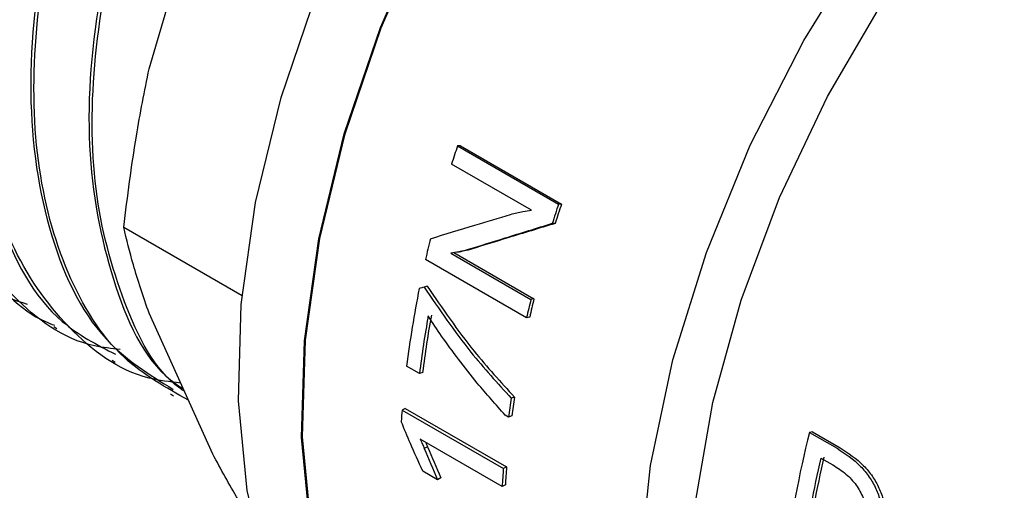
# Paper-space layout 'Sheet1' of a CAD drawing. Units: millimetres. Extents: x 11 to 833, y 93 to 515.
# Drawn here: x 744 to 746, y 475 to 476 of the extents above; entities that cross this region are included whole.
import ezdxf

# ---------------------------------------------------------------- set-up
doc = ezdxf.new("R2010")
doc.units = ezdxf.units.MM

psp = doc.layouts.new('Sheet1')

# ---------------------------------------------------------------- linework, layer by layer
at = {"color": 7, "linetype": 'Continuous', "lineweight": 25}
for p, q in [((743.8599, 475.9103), (744.0337, 476.4952)), ((744.7095, 475.7002), (744.7016, 475.7)), ((744.7016, 475.7), (744.9773, 475.5408)), ((744.7095, 475.7002), (744.9853, 475.541)), ((744.9034, 475.524), (744.6853, 475.65)), ((744.9853, 475.541), (744.9773, 475.5408)), ((744.9681, 475.4879), (744.96, 475.4874)), ((743.7908, 475.4781), (744.1139, 475.2916)), ((744.6832, 475.4065), (744.9018, 475.2803)), ((744.6916, 475.4082), (744.9102, 475.282)), ((744.7013, 475.4096), (744.7113, 475.4114)), ((744.7393, 475.4179), (744.731, 475.4165)), ((744.89, 475.2305), (744.6142, 475.3897)), ((744.619, 475.3166), (744.6105, 475.3143)), ((744.9102, 475.282), (744.9018, 475.2803)), ((744.0337, 474.8584), (743.8599, 475.2426)), ((744.8985, 475.2325), (744.89, 475.2305)), ((743.5999, 475.2063), (743.6087, 475.2012)), ((743.759, 475.1145), (743.7678, 475.1094)), ((744.5977, 475.0779), (744.5627, 475.0981)), ((744.6065, 475.0814), (744.5977, 475.0779)), ((743.9181, 475.0226), (743.9269, 475.0175)), ((744.857, 475.0139), (744.8483, 475.0108)), ((744.5589, 474.9828), (744.5501, 474.9786)), ((744.5501, 474.9786), (744.8266, 474.819)), ((744.5589, 474.9828), (744.8354, 474.8232)), ((744.841, 474.959), (744.8315, 474.9645)), ((744.8497, 474.9624), (744.841, 474.959)), ((745.6702, 474.9192), (745.6619, 474.9176)), ((745.6619, 474.9176), (745.7374, 474.874)), ((745.6702, 474.9192), (745.7457, 474.8756)), ((744.8234, 474.7697), (744.5995, 474.899)), ((744.6198, 474.8784), (744.611, 474.8739)), ((745.6927, 474.8475), (745.7253, 474.8287)), ((744.6472, 474.7884), (744.6065, 474.8119)), ((744.8354, 474.8232), (744.8266, 474.819)), ((744.6561, 474.7933), (744.6472, 474.7884)), ((744.8322, 474.7742), (744.8234, 474.7697))]:
    psp.add_line(p, q, dxfattribs=at)
at = {"color": 7, "linetype": 'Continuous', "lineweight": 25, "flags": 128}
for points in [[(744.5746, 474.0248), (744.5165, 474.0619), (744.3782, 474.1866), (744.2658, 474.3464), (744.1816, 474.5384), (744.1273, 474.7588), (744.1038, 475.0033), (744.1116, 475.2671), (744.1506, 475.5452), (744.2201, 475.8321), (744.3186, 476.1222), (744.4442, 476.4098), (744.5946, 476.6894), (744.7667, 476.9556), (744.9573, 477.2031), (745.1626, 477.4272), (745.3786, 477.6234), (745.6011, 477.7879), (745.6439, 477.8154)], [(744.8151, 473.8904), (744.6889, 473.9624), (744.5505, 474.0871), (744.4382, 474.2469), (744.354, 474.4389), (744.2996, 474.6593), (744.2761, 474.9038), (744.284, 475.1676), (744.323, 475.4457), (744.3924, 475.7326), (744.491, 476.0226), (744.6166, 476.3103), (744.767, 476.5899), (744.9391, 476.8561), (745.1297, 477.1036), (745.3349, 477.3276), (745.5509, 477.5239), (745.6714, 477.6175)], [(744.7489, 473.9286), (744.6909, 473.9657), (744.5528, 474.0901), (744.4406, 474.2497), (744.3566, 474.4414), (744.3023, 474.6614), (744.2789, 474.9055), (744.2867, 475.1689), (744.3256, 475.4465), (744.395, 475.7328), (744.4933, 476.0224), (744.6187, 476.3096), (744.7688, 476.5888), (744.9407, 476.8545), (745.1309, 477.1016), (745.3359, 477.3252), (745.5515, 477.5211), (745.6723, 477.615)], [(746.1001, 473.2919), (746.0393, 473.2929), (745.8473, 473.3231), (745.6744, 473.3944), (745.5242, 473.5051), (745.3997, 473.6532), (745.3033, 473.8356), (745.2369, 474.0487), (745.202, 474.2883), (745.1992, 474.5495), (745.2285, 474.827), (745.2894, 475.1154), (745.3807, 475.4089), (745.5005, 475.7015), (745.6464, 475.9875), (745.8155, 476.261), (746.0045, 476.5166), (746.0773, 476.6041)], [(745.7802, 473.4766), (745.7042, 473.5272), (745.5743, 473.6535), (745.4706, 473.8142), (745.3952, 474.0062), (745.3497, 474.2253), (745.3349, 474.4673), (745.3513, 474.727), (745.3984, 474.9993), (745.4752, 475.2785), (745.5803, 475.5589), (745.7115, 475.8348), (745.8661, 476.1006), (746.0409, 476.3508), (746.1936, 476.537)]]:
    psp.add_lwpolyline(points, dxfattribs=at)
at = {"color": 7, "linetype": 'Continuous', "lineweight": 25}
for centre, radius, start, end in [((748.0196, 474.5938), 3.4975, 161.561, 162.4232), ((748.2934, 474.4352), 3.4955, 161.5608, 162.482), ((748.2833, 474.4414), 3.4764, 161.5608, 162.482), ((747.6924, 474.6855), 3.1577, 166.0593, 167.1134), ((747.3686, 474.7513), 2.8272, 168.5927, 172.9535), ((747.9634, 474.5274), 3.1528, 166.1842, 167.1139), ((747.9551, 474.5332), 3.1356, 166.1842, 167.1139), ((747.3607, 474.7374), 2.7839, 169.6949, 172.9731), ((747.3543, 474.7427), 2.7687, 169.6949, 172.9731), ((747.5497, 474.6054), 2.7316, 171.4646, 172.5629), ((747.5436, 474.6107), 2.7167, 171.4646, 172.5629), ((746.9694, 474.7968), 2.4261, 175.7021, 176.4492), ((748.3406, 474.2433), 2.7623, 165.8717, 173.2216), ((748.552, 476.4938), 4.2609, 202.3442, 203.5931), ((748.5526, 476.5023), 4.2548, 202.4357, 203.6821), ((748.3838, 474.2176), 2.7638, 166.8245, 172.2752), ((748.3767, 474.2231), 2.7478, 166.8245, 172.2752), ((747.2307, 474.6382), 2.4109, 175.7001, 176.8733), ((747.2263, 474.6434), 2.3977, 175.7001, 176.8733)]:
    psp.add_arc(centre, radius, start, end, dxfattribs=at)
psp.add_ellipse((756.7993, 478.6171), major_axis=(14.248, 3.9277), ratio=0.007188, start_param=2.595282, end_param=2.597085, dxfattribs=at)
for points, knots in [([(745.0934, 478.3453), (745.0616, 478.3689), (744.9519, 478.4502), (744.6887, 478.4476), (744.3395, 478.3343), (743.9778, 478.0828), (743.6418, 477.7246), (743.3599, 477.2882), (743.1577, 476.8116), (743.0539, 476.337), (743.0561, 475.9014), (743.1729, 475.5576), (743.3124, 475.3546), (743.428, 475.3146), (743.4459, 475.3084)], [0, 0, 0, 0, 0.0385656, 0.1329741, 0.2273826, 0.321791, 0.4161995, 0.5106079, 0.6050164, 0.6994249, 0.7938333, 0.8882418, 0.9826503, 1, 1, 1, 1]), ([(743.3295, 475.4021), (743.3016, 475.417), (743.2224, 475.4593), (743.1217, 475.5767), (743.0298, 475.746), (742.9734, 475.9509), (742.9525, 476.1824), (742.9677, 476.4342), (743.0183, 476.6986), (743.1025, 476.9677), (743.2175, 477.2335), (743.3596, 477.488), (743.5243, 477.7238), (743.7066, 477.9339), (743.9007, 478.1123), (744.1008, 478.2541), (744.3002, 478.3538), (744.4836, 478.4112), (744.5918, 478.4132), (744.6406, 478.4142)], [0, 0, 0, 0, 0.0337057, 0.095939, 0.158016, 0.2199368, 0.2817012, 0.3433094, 0.4047613, 0.466057, 0.5271963, 0.5881794, 0.6490063, 0.7096768, 0.7701911, 0.8305491, 0.8907508, 0.9507962, 1, 1, 1, 1]), ([(743.5279, 475.2666), (743.4947, 475.2777), (743.3858, 475.314), (743.2469, 475.4593), (743.1222, 475.6932), (743.0625, 475.9952), (743.0701, 476.3452), (743.1477, 476.7268), (743.293, 477.1186), (743.4994, 477.4976), (743.756, 477.8403), (744.0483, 478.1239), (744.3575, 478.3273), (744.6659, 478.438), (744.9427, 478.432), (745.1219, 478.38), (745.182, 478.3042), (745.1862, 478.2989)], [0, 0, 0, 0, 0.030246, 0.098976, 0.168607, 0.23914, 0.310574, 0.382909, 0.456145, 0.530282, 0.60532, 0.681258, 0.758096, 0.835835, 0.914474, 0.994012, 1, 1, 1, 1]), ([(745.261, 478.2674), (745.2155, 478.29), (745.1206, 478.337), (744.9504, 478.3529), (744.7646, 478.3287), (744.5717, 478.2617), (744.3779, 478.1571), (744.1279, 477.9751), (743.8359, 477.6777), (743.5483, 477.2489), (743.3439, 476.7945), (743.2307, 476.3535), (743.2074, 475.9576), (743.2638, 475.6258), (743.3924, 475.3816), (743.5109, 475.245), (743.5936, 475.2133), (743.6018, 475.2101)], [0, 0, 0, 0, 0.049661, 0.103393, 0.156247, 0.208223, 0.25932, 0.309538, 0.407052, 0.501081, 0.591621, 0.67867, 0.762226, 0.842285, 0.918846, 0.991906, 1, 1, 1, 1]), ([(743.7809, 475.144), (743.7574, 475.1465), (743.6428, 475.1588), (743.4824, 475.2795), (743.3191, 475.5003), (743.2312, 475.805), (743.2196, 476.1649), (743.2857, 476.5603), (743.4246, 476.9659), (743.6274, 477.3568), (743.881, 477.7087), (744.169, 477.9999), (744.4729, 478.2118), (744.7744, 478.3335), (745.0491, 478.3498), (745.244, 478.3024), (745.3215, 478.2209), (745.3411, 478.2003)], [0, 0, 0, 0, 0.019, 0.092542, 0.166085, 0.239627, 0.31317, 0.386712, 0.460254, 0.533797, 0.607339, 0.680881, 0.754424, 0.827966, 0.901508, 0.975051, 1, 1, 1, 1]), ([(745.4196, 478.1753), (745.4171, 478.1777), (745.3444, 478.2488), (745.1271, 478.2686), (744.7929, 478.2125), (744.4293, 478.0061), (744.0807, 477.6858), (743.7752, 477.2742), (743.5407, 476.808), (743.3985, 476.3277), (743.3606, 475.8729), (743.4354, 475.4907), (743.5757, 475.2301), (743.7177, 475.1569), (743.7685, 475.1307)], [0, 0, 0, 0, 0.003337, 0.097737, 0.192136, 0.286536, 0.380935, 0.475334, 0.569734, 0.664133, 0.758533, 0.852932, 0.947332, 1, 1, 1, 1]), ([(743.946, 475.0522), (743.9167, 475.0556), (743.7968, 475.0698), (743.6329, 475.1952), (743.4729, 475.4203), (743.3882, 475.7278), (743.38, 476.0897), (743.4493, 476.486), (743.5913, 476.8915), (743.7966, 477.2813), (744.052, 477.6309), (744.3411, 477.919), (744.6452, 478.1272), (744.9462, 478.2446), (745.2195, 478.2566), (745.4133, 478.2056), (745.4899, 478.1218), (745.5095, 478.1003)], [0, 0, 0, 0, 0.0236071, 0.0967668, 0.1699265, 0.2430862, 0.3162459, 0.3894057, 0.4625654, 0.5357251, 0.6088848, 0.6820445, 0.7552042, 0.8283639, 0.9015237, 0.9746834, 1, 1, 1, 1]), ([(745.5758, 478.0768), (745.5013, 478.1121), (745.339, 478.1888), (745.0154, 478.1391), (744.6567, 477.9631), (744.3024, 477.6614), (743.9867, 477.2645), (743.7371, 476.8054), (743.5765, 476.3246), (743.5185, 475.8621), (743.5723, 475.4633), (743.7087, 475.1695), (743.8609, 475.0752), (743.9258, 475.0349)], [0, 0, 0, 0, 0.080192, 0.174579, 0.268966, 0.363353, 0.45774, 0.552127, 0.646515, 0.740902, 0.835289, 0.929676, 1, 1, 1, 1]), ([(743.9671, 475.0057), (743.9057, 475.0398), (743.7687, 475.1161), (743.6282, 475.3433), (743.5449, 475.6499), (743.5406, 476.0148), (743.6131, 476.4118), (743.7581, 476.8172), (743.9659, 477.2056), (744.2231, 477.553), (744.5133, 477.838), (744.8176, 478.0423), (745.1181, 478.1558), (745.3894, 478.1625), (745.575, 478.1129), (745.6453, 478.0348), (745.6592, 478.0193)], [0, 0, 0, 0, 0.061977, 0.138575, 0.215172, 0.29177, 0.368368, 0.444966, 0.521563, 0.598161, 0.674759, 0.751357, 0.827954, 0.904552, 0.98115, 1, 1, 1, 1]), ([(745.6592, 478.0193), (745.5803, 478.044), (745.4063, 478.0984), (745.0719, 478.0095), (744.7101, 477.7949), (744.3654, 477.4633), (744.0699, 477.0507), (743.8471, 476.5919), (743.7148, 476.1272), (743.6797, 475.6902), (743.7514, 475.3287), (743.8502, 475.1057), (743.9418, 475.0439), (743.9533, 475.0362)], [0, 0, 0, 0, 0.08585, 0.189368, 0.292014, 0.393789, 0.494692, 0.594723, 0.693882, 0.792169, 0.889583, 0.986124, 1, 1, 1, 1]), ([(743.9562, 475.0298), (743.9519, 475.0326), (743.876, 475.0841), (743.7853, 475.268), (743.7014, 475.5717), (743.7015, 475.94), (743.777, 476.3375), (743.925, 476.7428), (744.1352, 477.1299), (744.3943, 477.4751), (744.6853, 477.7565), (744.9906, 477.9586), (745.2873, 478.0621), (745.5197, 478.0816), (745.629, 478.0302), (745.6641, 478.0136)], [0, 0, 0, 0, 0.005144, 0.091844, 0.178544, 0.265244, 0.351944, 0.438644, 0.525344, 0.612044, 0.698744, 0.785444, 0.872144, 0.958844, 1, 1, 1, 1]), ([(743.7908, 475.4781), (743.8012, 475.5611), (743.8195, 475.7069), (743.8477, 475.8491), (743.8599, 475.9103)], [0, 0, 0, 0, 0.56999, 1, 1, 1, 1]), ([(744.6277, 475.4463), (744.6679, 475.4586), (744.7397, 475.4806), (744.8139, 475.503), (744.8466, 475.5128)], [0, 0, 0, 0, 0.559997, 1, 1, 1, 1]), ([(744.8466, 475.5128), (744.8577, 475.5155), (744.8765, 475.5201), (744.8957, 475.5229), (744.9034, 475.524)], [0, 0, 0, 0, 0.594192, 1, 1, 1, 1]), ([(744.96, 475.4874), (744.9165, 475.474), (744.8389, 475.4503), (744.764, 475.4268), (744.731, 475.4165)], [0, 0, 0, 0, 0.559997, 1, 1, 1, 1]), ([(744.9681, 475.4879), (744.9247, 475.4747), (744.8472, 475.4513), (744.7723, 475.4281), (744.7393, 475.4179)], [0, 0, 0, 0, 0.559997, 1, 1, 1, 1]), ([(743.8599, 475.2426), (743.8446, 475.2875), (743.8168, 475.3692), (743.7989, 475.4443), (743.7908, 475.4781)], [0, 0, 0, 0, 0.549517, 1, 1, 1, 1]), ([(744.731, 475.4165), (744.727, 475.4153), (744.7185, 475.4128), (744.7024, 475.4098), (744.6905, 475.4077), (744.6832, 475.4065)], [0, 0, 0, 0, 0.25199, 0.546276, 1, 1, 1, 1]), ([(744.7393, 475.4179), (744.7354, 475.4168), (744.7268, 475.4143), (744.7173, 475.4125), (744.7119, 475.4116), (744.7112, 475.4115)], [0, 0, 0, 0, 0.425773, 0.923143, 1, 1, 1, 1]), ([(744.6105, 475.3143), (744.6517, 475.2536), (744.7254, 475.1452), (744.8108, 475.0519), (744.8483, 475.0108)], [0, 0, 0, 0, 0.560281, 1, 1, 1, 1]), ([(744.619, 475.3166), (744.6603, 475.2561), (744.7341, 475.148), (744.8194, 475.0549), (744.857, 475.0139)], [0, 0, 0, 0, 0.560172, 1, 1, 1, 1]), ([(744.8315, 474.9645), (744.8059, 474.9933), (744.7622, 475.0424), (744.7052, 475.1158), (744.66, 475.1763), (744.6337, 475.217), (744.6217, 475.2354)], [0, 0, 0, 0, 0.342804, 0.584219, 0.811662, 1, 1, 1, 1]), ([(744.6065, 474.8119), (744.5953, 474.837), (744.5752, 474.8817), (744.5563, 474.9271), (744.5479, 474.947)], [0, 0, 0, 0, 0.559998, 1, 1, 1, 1]), ([(744.5995, 474.899), (744.6018, 474.8943), (744.6058, 474.886), (744.6094, 474.8776), (744.611, 474.8739)], [0, 0, 0, 0, 0.556755, 1, 1, 1, 1]), ([(744.6146, 474.8903), (744.6147, 474.89), (744.6165, 474.8861), (744.6182, 474.8822), (744.6198, 474.8784)], [0, 0, 0, 0, 0.061725, 1, 1, 1, 1]), ([(745.7374, 474.874), (745.7595, 474.8594), (745.7913, 474.8385), (745.8252, 474.7972), (745.8439, 474.7649), (745.8566, 474.7296), (745.8631, 474.692), (745.864, 474.6523), (745.8601, 474.627), (745.858, 474.6137)], [0, 0, 0, 0, 0.286584, 0.410323, 0.524919, 0.635495, 0.748012, 0.867915, 1, 1, 1, 1]), ([(745.7457, 474.8756), (745.7679, 474.861), (745.7997, 474.8402), (745.8336, 474.7989), (745.8523, 474.7667), (745.865, 474.7316), (745.8716, 474.6942), (745.8725, 474.6547), (745.8686, 474.6295), (745.8666, 474.6162)], [0, 0, 0, 0, 0.2872885, 0.4112339, 0.5259378, 0.6364452, 0.7487689, 0.8683302, 1, 1, 1, 1]), ([(744.1755, 474.6123), (744.1506, 474.6531), (744.0996, 474.7369), (744.056, 474.8172), (744.0337, 474.8584)], [0, 0, 0, 0, 0.4875023, 1, 1, 1, 1]), ([(745.7253, 474.8287), (745.7376, 474.8209), (745.7605, 474.8063), (745.7897, 474.7761), (745.8108, 474.7373), (745.8213, 474.6881), (745.8169, 474.6558), (745.8146, 474.6384)], [0, 0, 0, 0, 0.216676, 0.403933, 0.57118, 0.768648, 1, 1, 1, 1])]:
    psp.add_open_spline(points, degree=3, knots=knots, dxfattribs=at)

doc.saveas('drawing.dxf')
